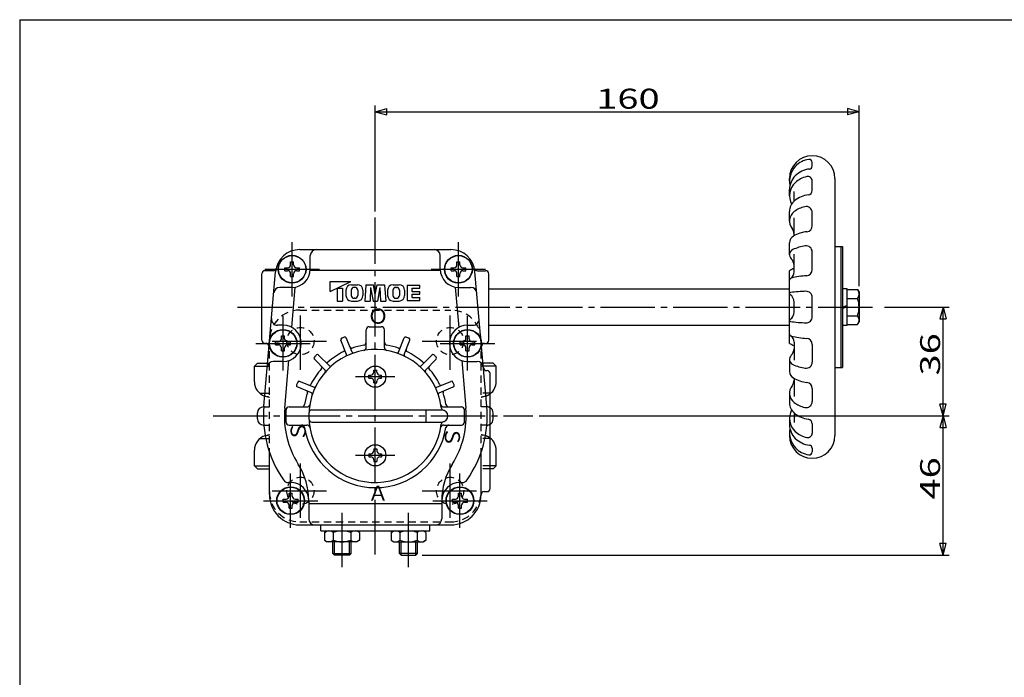
# Model space of a CAD drawing. Extents: x -180 to 207, y -138 to 132.
# Drawn here: x -180 to -17, y 23 to 132 of the extents above; entities that cross this region are included whole.
import ezdxf

# ---------------------------------------------------------------- set-up
doc = ezdxf.new("R2010")
doc.units = 0
doc.linetypes.add('CENTER', pattern=[12, 9, -1, 1, -1])
doc.linetypes.add('DASHED', pattern=[2, 1.2, -0.8])
for name, color, linetype in [('1', 7, 'CONTINUOUS'), ('2', 7, 'CONTINUOUS'), ('20', 7, 'CONTINUOUS'), ('5', 7, 'CONTINUOUS')]:
    doc.layers.add(name, color=color, linetype=linetype)
doc.styles.get("Standard").update_dxf_attribs({"font": 'txt', "bigfont": 'BIGFONT'})
doc.dimstyles.get("Standard").update_dxf_attribs({"dimtxt": 2.5, "dimasz": 2.5, "dimexe": 1.25, "dimexo": 0.625, "dimtad": 1, "dimcen": 2.5, "dimazin": 3, "dimtfac": 1, "dimtmove": 0, "dimatfit": 3})

# ---------------------------------------------------------------- blocks, each defined once
blk = doc.blocks.new('*D4')
at = {"layer": '5', "color": 2}
for p, q in [((-36.988091, 84.508544), (-26.299389, 84.508544)), ((-27.299389, 84.508544), (-27.817027, 82.576693)), ((-27.299389, 66.508544), (-27.299389, 84.508544)), ((-27.299389, 84.508544), (-26.781751, 82.576693)), ((-27.817027, 82.576693), (-26.781751, 82.576693)), ((-27.299389, 66.508544), (-27.817027, 68.440396)), ((-26.781751, 68.440396), (-27.817027, 68.440396)), ((-27.299389, 66.508544), (-26.781751, 68.440396)), ((-94.122066, 66.508544), (-26.299389, 66.508544))]:
    blk.add_line(p, q, dxfattribs=at)
at = {"layer": '5', "color": 2, "width": 1.4}
blk.add_text('36', height=3.3, rotation=90, dxfattribs=at).set_placement((-27.799389, 73.198544))
blk = doc.blocks.new('*D5')
at = {"layer": '5', "color": 2}
for p, q in [((-94.122066, 66.508544), (-26.299389, 66.508544)), ((-27.299389, 66.508544), (-27.817027, 64.576693)), ((-27.299389, 43.508544), (-27.299389, 66.508544)), ((-27.299389, 66.508544), (-26.781751, 64.576693)), ((-27.817027, 64.576693), (-26.781751, 64.576693)), ((-27.299389, 43.508544), (-27.817027, 45.440396)), ((-26.781751, 45.440396), (-27.817027, 45.440396)), ((-27.299389, 43.508544), (-26.781751, 45.440396)), ((-113.468818, 43.508544), (-26.299389, 43.508544))]:
    blk.add_line(p, q, dxfattribs=at)
at = {"layer": '5', "color": 2, "width": 1.4}
blk.add_text('46', height=3.3, rotation=90, dxfattribs=at).set_placement((-27.799389, 52.698544))
blk = doc.blocks.new('*D6')
at = {"layer": '5', "color": 2}
for p, q in [((-121.198318, 100.287782), (-121.198318, 117.79422)), ((-121.198318, 116.79422), (-119.266466, 117.311858)), ((-119.266466, 116.276582), (-119.266466, 117.311858)), ((-41.198318, 116.79422), (-43.130169, 117.311858)), ((-43.130169, 117.311858), (-43.130169, 116.276582)), ((-41.198318, 87.958544), (-41.198318, 117.79422)), ((-121.198318, 116.79422), (-119.266466, 116.276582)), ((-121.198318, 116.79422), (-41.198318, 116.79422)), ((-41.198318, 116.79422), (-43.130169, 116.276582))]:
    blk.add_line(p, q, dxfattribs=at)
at = {"layer": '5', "color": 2, "width": 1.4}
blk.add_text('160', height=3.3, dxfattribs=at).set_placement((-84.663318, 117.29422))

msp = doc.modelspace()

# ---------------------------------------------------------------- linework, layer by layer
at = {"layer": '1', "linetype": 'DASHED'}
for p, q in [((-133.698318, 84.008544), (-108.698318, 84.008544)), ((-138.698318, 54.008544), (-138.698318, 79.008544)), ((-103.698318, 54.008544), (-103.698318, 79.008544)), ((-139.003459, 75.258544), (-138.698318, 75.258544)), ((-103.393177, 75.258544), (-103.698318, 75.258544)), ((-139.047203, 74.758544), (-138.698318, 74.758544)), ((-103.349432, 74.758544), (-103.698318, 74.758544)), ((-139.440902, 70.258544), (-138.698318, 70.258544)), ((-102.198318, 70.258544), (-103.698318, 70.258544)), ((-139.345365, 69.762047), (-139.05127, 69.683244)), ((-103.05127, 69.762047), (-103.345365, 69.683244)), ((-139.637407, 68.008544), (-138.698318, 68.008544)), ((-102.698318, 68.008544), (-103.698318, 68.008544)), ((-139.637407, 65.008544), (-138.698318, 65.008544)), ((-102.698318, 65.008544), (-103.698318, 65.008544)), ((-139.345365, 63.255041), (-139.05127, 63.333844)), ((-139.314264, 62.758544), (-138.698318, 62.758544)), ((-102.198318, 62.758544), (-103.698318, 62.758544)), ((-103.05127, 63.255041), (-103.345365, 63.333844)), ((-102.198318, 58.258544), (-103.698318, 58.258544)), ((-102.198318, 57.758544), (-103.698318, 57.758544)), ((-133.698318, 49.008544), (-108.698318, 49.008544))]:
    msp.add_line(p, q, dxfattribs=at)
at = {"layer": '1', "color": 2, "linetype": 'CENTER'}
for p, q in [((-133.573318, 74.114708), (-133.573318, 83.559618)), ((-108.823318, 74.114708), (-108.823318, 83.559618)), ((-138.263647, 78.883544), (-128.581321, 78.883544)), ((-113.448306, 78.883544), (-104.373545, 78.883544)), ((-133.573318, 49.645022), (-133.573318, 58.974999)), ((-108.823318, 49.645022), (-108.823318, 58.974999)), ((-138.263647, 54.133544), (-128.581321, 54.133544)), ((-113.448306, 54.133544), (-104.373545, 54.133544))]:
    msp.add_line(p, q, dxfattribs=at)
at = {"layer": '1'}
for p, q in [((-141.198318, 74.758544), (-140.698318, 75.258544)), ((-140.698318, 75.258544), (-139.003459, 75.258544)), ((-101.698318, 75.258544), (-103.393177, 75.258544)), ((-101.198318, 74.758544), (-101.698318, 75.258544)), ((-141.198318, 72.176862), (-141.198318, 74.758544)), ((-141.198318, 74.758544), (-139.047203, 74.758544)), ((-101.198318, 74.758544), (-103.349432, 74.758544)), ((-101.198318, 72.176862), (-101.198318, 74.758544)), ((-140.301458, 70.258544), (-139.440902, 70.258544)), ((-102.095178, 70.258544), (-102.198318, 70.258544)), ((-140.698318, 66.008544), (-140.698318, 67.008544)), ((-139.698318, 68.008544), (-139.637407, 68.008544)), ((-101.698318, 66.008544), (-101.698318, 67.008544)), ((-139.698318, 65.008544), (-139.637407, 65.008544)), ((-140.301458, 62.758544), (-139.314264, 62.758544)), ((-102.095178, 62.758544), (-102.198318, 62.758544)), ((-141.198318, 58.258544), (-141.198318, 60.840227)), ((-101.198318, 58.258544), (-101.198318, 60.840227)), ((-141.198318, 58.258544), (-140.698318, 57.758544)), ((-141.198318, 58.258544), (-138.698318, 58.258544)), ((-140.698318, 57.758544), (-138.698318, 57.758544)), ((-101.198318, 58.258544), (-102.198318, 58.258544)), ((-101.698318, 57.758544), (-102.198318, 57.758544)), ((-101.198318, 58.258544), (-101.698318, 57.758544))]:
    msp.add_line(p, q, dxfattribs=at)
at = {"layer": '1', "linetype": 'DASHED'}
for centre in [(-133.573318, 78.883544), (-108.823318, 78.883544), (-133.573318, 54.133544), (-108.823318, 54.133544)]:
    msp.add_circle(centre, 2.25, dxfattribs=at)
for centre, radius, start, end in [((-133.698318, 79.008544), 5, 90, 180), ((-108.698318, 79.008544), 5, 0, 90), ((-103.698318, 72.176862), 2.5, 285, 306.869898), ((-138.698318, 72.176862), 2.5, 251.760233, 255), ((-139.698318, 67.26843), 2.5, 66.421822, 75), ((-102.698318, 67.26843), 2.5, 105, 113.578178), ((-102.698318, 67.008544), 1, 60, 90), ((-102.698318, 66.008544), 1, 270, 300), ((-138.698318, 60.840227), 2.5, 105, 106.464672), ((-139.698318, 65.748658), 2.5, 285, 293.578178), ((-102.698318, 65.748658), 2.5, 246.421822, 255), ((-103.698318, 60.840227), 2.5, 53.130102, 75), ((-133.698318, 54.008544), 5, 180, 270), ((-108.698318, 54.008544), 5, 270, 0)]:
    msp.add_arc(centre, radius, start, end, dxfattribs=at)
at = {"layer": '1'}
for centre, radius, start, end in [((-138.698318, 72.176862), 2.5, 180, 251.760233), ((-103.698318, 72.176862), 2.5, 306.869898, 0), ((-139.698318, 67.008544), 1, 90, 180), ((-102.698318, 67.008544), 1, 0, 60), ((-139.698318, 66.008544), 1, 180, 270), ((-102.698318, 66.008544), 1, 300, 360), ((-138.698318, 60.840227), 2.5, 106.464672, 180), ((-103.698318, 60.840227), 2.5, 0, 53.130102)]:
    msp.add_arc(centre, radius, start, end, dxfattribs=at)
at = {"layer": '2'}
for p, q in [((-48.948318, 107.821848), (-48.948324, 108.425084)), ((-52.698318, 105.294181), (-52.698318, 105.758544)), ((-48.948318, 103.793345), (-48.948318, 105.332156)), ((-45.198318, 105.758544), (-45.198318, 63.258544)), ((-52.698318, 102.911584), (-52.698318, 103.921385)), ((-51.948318, 101.997234), (-51.948318, 103.582688)), ((-52.698318, 98.72757), (-52.698318, 100.300372)), ((-48.948318, 97.954602), (-48.948318, 100.127241)), ((-51.948318, 96.287081), (-51.948318, 99.268228)), ((-52.698318, 93.151698), (-52.698318, 95.133544)), ((-45.198318, 94.508544), (-43.948318, 94.508544)), ((-44.198318, 94.508544), (-44.198318, 74.508544)), ((-43.948318, 94.508544), (-43.948318, 74.508544)), ((-133.697722, 94.008544), (-108.698914, 94.008544)), ((-131.948318, 90.758544), (-131.948318, 93.008544)), ((-110.448318, 90.758544), (-110.448318, 93.008544)), ((-51.948318, 90.304013), (-51.948318, 93.268407)), ((-48.948318, 90.682613), (-48.948318, 93.617951)), ((-135.198318, 91.983544), (-134.698318, 91.983544)), ((-135.198318, 91.508544), (-135.198318, 91.983544)), ((-134.698318, 91.508544), (-134.698318, 91.983544)), ((-107.698318, 91.983544), (-107.198318, 91.983544)), ((-107.698318, 91.508544), (-107.698318, 91.983544)), ((-107.198318, 91.508544), (-107.198318, 91.983544)), ((-139.948318, 79.008544), (-139.948318, 90.008544)), ((-139.62792, 68.120925), (-137.682501, 90.357167)), ((-138.085204, 90.508544), (-139.448318, 90.508544)), ((-136.173318, 90.508544), (-136.173318, 91.008544)), ((-136.173318, 91.008544), (-135.698318, 91.008544)), ((-136.173318, 90.508544), (-135.698318, 90.508544)), ((-135.198318, 89.533544), (-135.198318, 90.008544)), ((-134.698318, 89.533544), (-134.698318, 90.008544)), ((-134.198318, 91.008544), (-133.723318, 91.008544)), ((-134.198318, 90.508544), (-133.723318, 90.508544)), ((-133.723318, 90.508544), (-133.723318, 91.008544)), ((-110.440668, 90.544443), (-131.955967, 90.544443)), ((-108.673318, 90.508544), (-108.673318, 91.008544)), ((-108.673318, 91.008544), (-108.198318, 91.008544)), ((-108.673318, 90.508544), (-108.198318, 90.508544)), ((-107.698318, 89.533544), (-107.698318, 90.008544)), ((-107.198318, 89.533544), (-107.198318, 90.008544)), ((-106.698318, 91.008544), (-106.223318, 91.008544)), ((-106.698318, 90.508544), (-106.223318, 90.508544)), ((-106.223318, 90.508544), (-106.223318, 91.008544)), ((-102.768716, 68.120925), (-104.714135, 90.357167)), ((-104.311432, 90.508544), (-102.948318, 90.508544)), ((-102.448318, 79.008544), (-102.448318, 90.008544)), ((-52.698318, 78.508544), (-52.698318, 90.508544)), ((-135.198318, 89.533544), (-134.698318, 89.533544)), ((-128.657006, 87.101058), (-125.244534, 88.758544)), ((-128.657006, 87.101058), (-128.657006, 88.758544)), ((-128.657006, 88.758544), (-125.244534, 88.758544)), ((-125.128464, 88.206049), (-124.158115, 88.206049)), ((-122.742055, 88.206049), (-122.937053, 85.508571)), ((-122.742055, 88.206049), (-121.49938, 88.206049)), ((-121.198318, 86.590348), (-121.49938, 88.206049)), ((-121.198318, 86.590348), (-120.897255, 88.206049)), ((-120.897255, 88.206049), (-119.654581, 88.206049)), ((-119.654581, 88.206049), (-119.459582, 85.508571)), ((-118.238521, 88.206049), (-117.268172, 88.206049)), ((-115.949611, 88.141049), (-115.949611, 85.573571)), ((-115.949611, 88.141049), (-113.837129, 88.141049)), ((-113.837129, 87.653553), (-113.837129, 88.141049)), ((-107.698318, 89.533544), (-107.198318, 89.533544)), ((-134.948318, 87.758544), (-136.993519, 87.758544)), ((-135.011387, 81.142027), (-134.428547, 87.803914)), ((-127.519515, 87.653553), (-126.642022, 87.653553)), ((-127.519515, 87.653553), (-127.519515, 85.508571)), ((-126.642022, 87.653553), (-126.642022, 85.508571)), ((-126.057027, 87.277485), (-126.057027, 86.437135)), ((-125.179535, 87.286771), (-125.179535, 86.427849)), ((-124.571325, 87.751053), (-124.715253, 87.751053)), ((-124.107044, 87.286771), (-124.107044, 86.427849)), ((-123.229551, 87.277485), (-123.229551, 86.437135)), ((-121.962061, 87.751053), (-122.059561, 85.508571)), ((-121.962061, 87.751053), (-121.544208, 85.508571)), ((-120.434574, 87.751053), (-120.852428, 85.508571)), ((-120.434574, 87.751053), (-120.337075, 85.508571)), ((-119.167085, 87.277485), (-119.167085, 86.437135)), ((-118.289592, 87.286771), (-118.289592, 86.427849)), ((-117.82531, 87.751053), (-117.681383, 87.751053)), ((-117.217101, 87.286771), (-117.217101, 86.427849)), ((-116.339608, 87.277485), (-116.339608, 86.437135)), ((-115.072119, 87.101058), (-115.072119, 87.653553)), ((-115.072119, 87.653553), (-113.837129, 87.653553)), ((-115.072119, 87.101058), (-113.837129, 87.101058)), ((-115.072119, 86.613562), (-113.837129, 86.613562)), ((-115.072119, 86.061067), (-115.072119, 86.613562)), ((-113.837129, 86.613562), (-113.837129, 87.101058)), ((-107.968088, 87.803914), (-107.385249, 81.142027)), ((-107.448318, 87.758544), (-105.403116, 87.758544)), ((-102.448318, 87.508544), (-52.698318, 87.508544)), ((-43.948318, 87.558544), (-43.198318, 87.558544)), ((-43.198318, 87.558544), (-43.198318, 81.458544)), ((-43.198318, 87.383544), (-41.443692, 87.383544)), ((-41.443692, 87.383544), (-41.198318, 86.958544)), ((-41.198318, 86.958544), (-41.198318, 82.058544)), ((-127.519515, 85.508571), (-126.642022, 85.508571)), ((-125.128464, 85.508571), (-124.158115, 85.508571)), ((-124.571325, 85.963567), (-124.715253, 85.963567)), ((-122.937053, 85.508571), (-122.059561, 85.508571)), ((-121.544208, 85.508571), (-120.852428, 85.508571)), ((-120.337075, 85.508571), (-119.459582, 85.508571)), ((-118.238521, 85.508571), (-117.268172, 85.508571)), ((-117.82531, 85.963567), (-117.681383, 85.963567)), ((-115.949611, 85.573571), (-113.837129, 85.573571)), ((-115.072119, 86.061067), (-113.837129, 86.061067)), ((-113.837129, 85.573571), (-113.837129, 86.061067)), ((-51.948318, 83.68337), (-51.948318, 85.333718)), ((-48.948318, 82.908602), (-48.948318, 86.108486)), ((-43.948318, 84.508544), (-43.198318, 84.758544)), ((-43.198318, 85.946044), (-41.443692, 85.946044)), ((-43.198318, 84.508544), (-43.948318, 84.258544)), ((-43.198318, 83.071044), (-41.443692, 83.071044)), ((-136.448318, 81.508544), (-137.365346, 81.508544)), ((-105.948318, 81.508544), (-105.031289, 81.508544)), ((-102.448318, 81.508544), (-52.698318, 81.508544)), ((-43.198318, 81.458544), (-43.948318, 81.458544)), ((-43.198318, 81.633544), (-41.443692, 81.633544)), ((-41.443692, 81.633544), (-41.198318, 82.058544)), ((-122.698318, 77.833296), (-122.698318, 80.758544)), ((-122.198318, 81.258544), (-120.198318, 81.258544)), ((-119.698318, 77.833296), (-119.698318, 80.758544)), ((-139.264775, 78.508544), (-139.448318, 78.508544)), ((-137.673318, 78.258544), (-137.673318, 78.758544)), ((-137.673318, 78.758544), (-137.198318, 78.758544)), ((-137.673318, 78.258544), (-137.198318, 78.258544)), ((-136.698318, 79.733544), (-136.198318, 79.733544)), ((-136.698318, 79.258544), (-136.698318, 79.733544)), ((-136.198318, 79.258544), (-136.198318, 79.733544)), ((-135.698318, 78.758544), (-135.223318, 78.758544)), ((-135.698318, 78.258544), (-135.223318, 78.258544)), ((-135.223318, 78.258544), (-135.223318, 78.758544)), ((-125.955868, 76.687724), (-126.921285, 79.018446)), ((-125.031989, 77.070408), (-125.997405, 79.40113)), ((-117.364647, 77.070408), (-116.39923, 79.40113)), ((-116.440767, 76.687724), (-115.475351, 79.018446)), ((-107.173318, 78.258544), (-107.173318, 78.758544)), ((-107.173318, 78.758544), (-106.698318, 78.758544)), ((-107.173318, 78.258544), (-106.698318, 78.258544)), ((-106.198318, 79.733544), (-105.698318, 79.733544)), ((-106.198318, 79.258544), (-106.198318, 79.733544)), ((-105.698318, 79.258544), (-105.698318, 79.733544)), ((-105.198318, 78.758544), (-104.723318, 78.758544)), ((-105.198318, 78.258544), (-104.723318, 78.258544)), ((-104.723318, 78.258544), (-104.723318, 78.758544)), ((-103.13186, 78.508544), (-102.948318, 78.508544)), ((-51.948318, 78.713075), (-51.948318, 75.748682)), ((-48.948318, 78.334475), (-48.948318, 75.399138)), ((-136.698318, 77.283544), (-136.698318, 77.758544)), ((-136.698318, 77.283544), (-136.198318, 77.283544)), ((-136.198318, 77.283544), (-136.198318, 77.758544)), ((-128.782018, 74.799351), (-130.565875, 76.583209)), ((-113.614617, 74.799351), (-111.83076, 76.583209)), ((-106.198318, 77.283544), (-106.198318, 77.758544)), ((-106.198318, 77.283544), (-105.698318, 77.283544)), ((-105.698318, 77.283544), (-105.698318, 77.758544)), ((-136.448318, 75.508544), (-138.065256, 75.508544)), ((-136.177, 67.819009), (-135.490517, 75.66555)), ((-129.489125, 74.092245), (-131.272982, 75.876102)), ((-112.90751, 74.092245), (-111.123653, 75.876102)), ((-106.906119, 75.66555), (-106.219636, 67.819009)), ((-105.948318, 75.508544), (-104.33138, 75.508544)), ((-52.698318, 75.86539), (-52.698318, 73.883544)), ((-121.448318, 74.058544), (-120.948318, 74.058544)), ((-121.448318, 73.758544), (-121.448318, 74.058544)), ((-120.948318, 73.758544), (-120.948318, 74.058544)), ((-102.82565, 74.008544), (-102.698318, 74.008544)), ((-102.198318, 54.508544), (-102.198318, 73.508544)), ((-45.198318, 74.508544), (-43.948318, 74.508544)), ((-131.377498, 71.266095), (-133.70822, 72.231511)), ((-122.248318, 72.758544), (-122.248318, 73.258544)), ((-122.248318, 73.258544), (-121.948318, 73.258544)), ((-122.248318, 72.758544), (-121.948318, 72.758544)), ((-121.448318, 71.958544), (-121.448318, 72.258544)), ((-121.448318, 71.958544), (-120.948318, 71.958544)), ((-120.948318, 71.958544), (-120.948318, 72.258544)), ((-120.448318, 73.258544), (-120.148318, 73.258544)), ((-120.448318, 72.758544), (-120.148318, 72.758544)), ((-120.148318, 72.758544), (-120.148318, 73.258544)), ((-111.019137, 71.266095), (-108.688416, 72.231511)), ((-51.948318, 72.730008), (-51.948318, 69.748861)), ((-131.760182, 70.342215), (-134.090903, 71.307632)), ((-110.636454, 70.342215), (-108.305732, 71.307632)), ((-52.698318, 70.289519), (-52.698318, 68.716717)), ((-48.948318, 71.062486), (-48.948318, 68.889848)), ((-135.948318, 65.508544), (-135.948318, 67.508544)), ((-135.448318, 68.008544), (-132.523069, 68.008544)), ((-131.686406, 67.508544), (-110.198318, 67.508544)), ((-112.773579, 65.508544), (-112.773579, 67.508544)), ((-109.873566, 68.008544), (-106.948318, 68.008544)), ((-106.448318, 65.508544), (-106.448318, 67.508544)), ((-51.948318, 67.019854), (-51.948318, 65.4344)), ((-131.686406, 65.508544), (-110.198318, 65.508544)), ((-52.698318, 66.105504), (-52.698318, 65.095703)), ((-48.948318, 65.223744), (-48.948318, 63.684932)), ((-135.448318, 65.008544), (-132.523069, 65.008544)), ((-109.873566, 65.008544), (-106.948318, 65.008544)), ((-52.698318, 63.722908), (-52.698318, 63.258544)), ((-138.698318, 53.508544), (-138.698318, 60.508544)), ((-122.248318, 60.258544), (-122.248318, 59.758544)), ((-122.248318, 60.258544), (-121.948318, 60.258544)), ((-121.448318, 61.058544), (-120.948318, 61.058544)), ((-121.448318, 61.058544), (-121.448318, 60.758544)), ((-120.948318, 61.058544), (-120.948318, 60.758544)), ((-120.448318, 60.258544), (-120.148318, 60.258544)), ((-120.148318, 60.258544), (-120.148318, 59.758544)), ((-103.698318, 53.508544), (-103.698318, 60.508544)), ((-48.948318, 61.195241), (-48.948324, 60.592004)), ((-122.248318, 59.758544), (-121.948318, 59.758544)), ((-121.448318, 59.258544), (-121.448318, 58.958544)), ((-121.448318, 58.958544), (-120.948318, 58.958544)), ((-120.948318, 59.258544), (-120.948318, 58.958544)), ((-120.448318, 59.758544), (-120.148318, 59.758544)), ((-135.198318, 55.508544), (-135.559724, 55.508544)), ((-107.198318, 55.508544), (-106.836911, 55.508544)), ((-135.448318, 53.733544), (-134.948318, 53.733544)), ((-135.448318, 53.258544), (-135.448318, 53.733544)), ((-134.948318, 53.258544), (-134.948318, 53.733544)), ((-107.448318, 53.733544), (-106.948318, 53.733544)), ((-107.448318, 53.258544), (-107.448318, 53.733544)), ((-106.948318, 53.258544), (-106.948318, 53.733544)), ((-103.198318, 54.008544), (-102.698318, 54.008544)), ((-136.423318, 52.258544), (-136.423318, 52.758544)), ((-136.423318, 52.758544), (-135.948318, 52.758544)), ((-136.423318, 52.258544), (-135.948318, 52.258544)), ((-134.448318, 52.758544), (-133.973318, 52.758544)), ((-134.448318, 52.258544), (-133.973318, 52.258544)), ((-133.973318, 52.258544), (-133.973318, 52.758544)), ((-132.198318, 52.508544), (-132.198318, 49.508544)), ((-110.198318, 52.508544), (-110.198318, 49.508544)), ((-108.423318, 52.258544), (-108.423318, 52.758544)), ((-108.423318, 52.758544), (-107.948318, 52.758544)), ((-108.423318, 52.258544), (-107.948318, 52.258544)), ((-106.448318, 52.758544), (-105.973318, 52.758544)), ((-106.448318, 52.258544), (-105.973318, 52.258544)), ((-105.973318, 52.258544), (-105.973318, 52.758544)), ((-135.448318, 51.283544), (-135.448318, 51.758544)), ((-135.448318, 51.283544), (-134.948318, 51.283544)), ((-134.948318, 51.283544), (-134.948318, 51.758544)), ((-110.198318, 51.972646), (-132.198318, 51.972646)), ((-107.448318, 51.283544), (-107.448318, 51.758544)), ((-107.448318, 51.283544), (-106.948318, 51.283544)), ((-106.948318, 51.283544), (-106.948318, 51.758544)), ((-133.698318, 48.508544), (-108.698318, 48.508544)), ((-130.198318, 47.508544), (-130.198318, 48.508544)), ((-130.198318, 47.508544), (-112.198318, 47.508544)), ((-129.573318, 47.26317), (-129.148318, 47.508544)), ((-129.573318, 47.26317), (-129.573318, 45.953918)), ((-128.135818, 47.26317), (-128.135818, 45.953918)), ((-125.260818, 47.26317), (-125.260818, 45.953918)), ((-123.823318, 47.26317), (-124.248318, 47.508544)), ((-123.823318, 47.26317), (-123.823318, 45.953918)), ((-118.573318, 47.26317), (-118.148318, 47.508544)), ((-118.573318, 47.26317), (-118.573318, 45.953918)), ((-117.135818, 47.26317), (-117.135818, 45.953918)), ((-114.260818, 47.26317), (-114.260818, 45.953918)), ((-112.823318, 47.26317), (-113.248318, 47.508544)), ((-112.823318, 47.26317), (-112.823318, 45.953918)), ((-112.198318, 47.508544), (-112.198318, 48.508544)), ((-129.573318, 45.953918), (-129.148318, 45.708544)), ((-124.248318, 45.708544), (-129.148318, 45.708544)), ((-128.198318, 43.779044), (-128.198318, 45.708544)), ((-125.198318, 43.779044), (-125.198318, 45.708544)), ((-123.823318, 45.953918), (-124.248318, 45.708544)), ((-118.573318, 45.953918), (-118.148318, 45.708544)), ((-118.148318, 45.708544), (-113.248318, 45.708544)), ((-117.198318, 43.779044), (-117.198318, 45.708544)), ((-114.198318, 43.779044), (-114.198318, 45.708544)), ((-112.823318, 45.953918), (-113.248318, 45.708544)), ((-127.927818, 43.508544), (-128.198318, 43.779044)), ((-128.198318, 43.779044), (-125.198318, 43.779044)), ((-125.468818, 43.508544), (-127.927818, 43.508544)), ((-125.468818, 43.508544), (-125.198318, 43.779044)), ((-116.927818, 43.508544), (-117.198318, 43.779044)), ((-114.198318, 43.779044), (-117.198318, 43.779044)), ((-116.927818, 43.508544), (-114.468818, 43.508544)), ((-114.468818, 43.508544), (-114.198318, 43.779044))]:
    msp.add_line(p, q, dxfattribs=at)
at = {"layer": '2', "color": 2, "linetype": 'CENTER'}
for p, q in [((-121.198318, 43.628105), (-121.198318, 99.287782)), ((-134.948318, 86.258544), (-134.948318, 95.258544)), ((-107.448318, 86.258544), (-107.448318, 95.258544)), ((-139.448318, 90.758544), (-130.448318, 90.758544)), ((-111.948318, 90.758544), (-102.948318, 90.758544)), ((-143.956775, 84.508544), (-37.988091, 84.508544)), ((-136.448318, 74.008544), (-136.448318, 83.008544)), ((-105.948318, 74.008544), (-105.948318, 83.008544)), ((-140.948318, 78.508544), (-131.948318, 78.508544)), ((-110.448318, 78.508544), (-101.448318, 78.508544)), ((-124.448318, 73.008544), (-117.948318, 73.008544)), ((-148.00233, 66.508544), (-95.122066, 66.508544)), ((-124.448318, 60.008544), (-117.948318, 60.008544)), ((-135.198318, 48.008544), (-135.198318, 57.008544)), ((-107.198318, 48.008544), (-107.198318, 57.008544)), ((-139.698318, 52.508544), (-130.698318, 52.508544)), ((-111.698318, 52.508544), (-102.698318, 52.508544)), ((-126.698318, 41.508544), (-126.698318, 50.858892)), ((-115.698318, 41.508544), (-115.698318, 50.858892))]:
    msp.add_line(p, q, dxfattribs=at)
at = {"layer": '2', "color": 2}
for p, q in [((-127.927818, 43.508544), (-127.927818, 45.708544)), ((-125.468818, 43.508544), (-125.468818, 45.708544)), ((-116.927818, 43.508544), (-116.927818, 45.708544)), ((-114.468818, 43.508544), (-114.468818, 45.708544))]:
    msp.add_line(p, q, dxfattribs=at)
at = {"layer": '2'}
for centre, radius in [((-134.948318, 90.758544), 2.3), ((-134.948318, 90.758544), 2.25), ((-107.448318, 90.758544), 2.3), ((-107.448318, 90.758544), 2.25), ((-136.448318, 78.508544), 2.3), ((-136.448318, 78.508544), 2.25), ((-105.948318, 78.508544), 2.3), ((-105.948318, 78.508544), 2.25), ((-121.198318, 73.008544), 1.75), ((-121.198318, 60.008544), 1.75), ((-135.198318, 52.508544), 2.3), ((-135.198318, 52.508544), 2.25), ((-107.198318, 52.508544), 2.3), ((-107.198318, 52.508544), 2.25)]:
    msp.add_circle(centre, radius, dxfattribs=at)
for centre, radius, start, end in [((-48.948318, 105.758544), 3.75, 0, 180), ((-49.087242, 105.294181), 3.611076, 136.635861, 191.281293), ((-48.955041, 105.169322), 3.792919, 98.615288, 136.635861), ((-49.448318, 108.425084), 0.5, 0, 98.615288), ((-49.448318, 107.821848), 0.5, 276.135312, 360), ((-49.481197, 103.921385), 3.217121, 134.747415, 180), ((-48.987203, 102.095986), 4.06338, 102.393185, 133.280016), ((-48.97405, 103.409746), 3.937518, 96.135312, 134.747415), ((-49.698318, 105.332156), 0.75, 0, 102.393185), ((-49.755247, 102.911584), 2.943071, 133.280016, 208.241155), ((-49.017959, 98.598153), 4.489552, 97.460956, 129.149456), ((-49.698318, 103.793345), 0.75, 277.460956, 360), ((-50.403756, 100.300372), 2.294562, 129.149456, 180), ((-49.034218, 96.395707), 4.841864, 103.764481, 126.405649), ((-49.948318, 100.127241), 1, 0, 103.764481), ((-50.75377, 98.72757), 1.944548, 126.405649, 218.53161), ((-49.948318, 97.954602), 1, 277.132729, 360), ((-51.444571, 95.133544), 1.253747, 119.31396, 180), ((-53.448318, 96.581801), 1.5, 0, 38.53161), ((-49.064974, 90.895571), 6.114086, 97.132729, 119.31396), ((-49.078127, 87.354556), 7.323555, 97.909628, 114.857013), ((-49.948318, 93.617951), 1, 0, 97.909628), ((-133.697722, 90.008544), 4, 90, 175), ((-130.948318, 93.008544), 1, 90, 180), ((-111.448318, 93.008544), 1, 0, 90), ((-108.698914, 90.008544), 4, 5, 90), ((-51.763786, 93.151698), 0.934532, 114.857013, 226.21672), ((-135.698318, 91.508544), 0.5, 270, 360), ((-134.198318, 91.508544), 0.5, 180, 270), ((-108.198318, 91.508544), 0.5, 270, 360), ((-106.698318, 91.508544), 0.5, 180, 270), ((-53.448318, 91.394058), 1.5, 0, 46.21672), ((-139.448318, 90.008544), 0.5, 90, 180), ((-138.085204, 91.008544), 0.5, 270, 347.160412), ((-135.698318, 90.008544), 0.5, 0, 90), ((-134.948318, 90.758544), 3, 270, 360), ((-134.198318, 90.008544), 0.5, 90, 180), ((-107.448318, 90.758544), 3, 180, 270), ((-108.198318, 90.008544), 0.5, 0, 90), ((-106.698318, 90.008544), 0.5, 90, 180), ((-104.311432, 91.008544), 0.5, 192.839588, 270), ((-102.948318, 90.008544), 0.5, 0, 90), ((-48.948318, 83.977294), 7.53125, 113.47446, 119.862834), ((-53.198318, 90.304013), 1.25, 302.861145, 360), ((-49.097135, 75.925067), 13.782073, 93.301036, 103.87463), ((-49.948318, 90.682613), 1, 273.301036, 360), ((-125.128464, 87.277485), 0.928564, 90, 180), ((-124.158115, 87.277485), 0.928564, 360, 90), ((-118.238521, 87.277485), 0.928564, 90, 180), ((-117.268172, 87.277485), 0.928564, 360, 90), ((-52.308597, 88.926668), 0.38972, 103.87463, 180), ((-136.993519, 86.758544), 1, 90, 175), ((-125.128464, 86.437135), 0.928564, 180, 270), ((-124.715253, 87.286771), 0.464282, 90, 180), ((-124.715253, 86.427849), 0.464282, 180, 270), ((-124.571325, 87.286771), 0.464282, 0, 90), ((-124.571325, 86.427849), 0.464282, 270, 360), ((-124.158115, 86.437135), 0.928564, 270, 360), ((-118.238521, 86.437135), 0.928564, 180, 270), ((-117.82531, 87.286771), 0.464282, 90, 180), ((-117.82531, 86.427849), 0.464282, 180, 270), ((-117.681383, 87.286771), 0.464282, 0, 90), ((-117.681383, 86.427849), 0.464282, 270, 360), ((-117.268172, 86.437135), 0.928564, 270, 360), ((-105.403116, 86.758544), 1, 5, 90), ((-52.524003, 86.729774), 0.174315, 97.294014, 236.491844), ((-53.448318, 85.333718), 1.5, 0, 56.491844), ((-49.10216, 59.995951), 27.126241, 91.85598, 97.294014), ((-49.948318, 86.108486), 1, 0, 91.85598), ((-42.367669, 86.664794), 1.170614, 322.121121, 37.878879), ((-45.509556, 84.508544), 4.3125, 340.528779, 19.471221), ((-53.448318, 83.68337), 1.5, 303.508156, 360), ((-42.367669, 82.352294), 1.170614, 322.121121, 37.878879), ((-137.365346, 82.508544), 1, 175, 270), ((-136.448318, 78.508544), 3, 270, 90), ((-105.948318, 78.508544), 3, 90, 270), ((-105.031289, 82.508544), 1, 270, 5), ((-52.524003, 82.287314), 0.174315, 123.508156, 262.705986), ((-49.10216, 109.021137), 27.126241, 262.705986, 268.14402), ((-49.948318, 82.908602), 1, 268.14402, 360), ((-122.198318, 80.758544), 0.5, 90, 180), ((-120.198318, 80.758544), 0.5, 0, 90), ((-52.308597, 80.090421), 0.38972, 180, 256.12537), ((-139.448318, 79.008544), 0.5, 180, 270), ((-139.264775, 78.008544), 0.5, 355, 90), ((-137.198318, 79.258544), 0.5, 270, 360), ((-137.198318, 77.758544), 0.5, 0, 90), ((-135.698318, 79.258544), 0.5, 180, 270), ((-135.698318, 77.758544), 0.5, 90, 180), ((-126.690315, 79.114117), 0.25, 113.541799, 202.5), ((-121.198318, 66.508544), 14, 111.458201, 113.541799), ((-126.228375, 79.305459), 0.25, 22.5, 111.458201), ((-121.198318, 66.508544), 11.85, 99.319711, 108.946331), ((-123.198318, 78.695525), 0.5, 279.319711, 360), ((-119.198318, 78.695525), 0.5, 180, 260.680289), ((-121.198318, 66.508544), 11.85, 71.053669, 80.680289), ((-116.16826, 79.305459), 0.25, 68.541799, 157.5), ((-121.198318, 66.508544), 14, 66.458201, 68.541799), ((-115.70632, 79.114117), 0.25, 337.5, 66.458201), ((-106.698318, 79.258544), 0.5, 270, 360), ((-106.698318, 77.758544), 0.5, 0, 90), ((-105.198318, 79.258544), 0.5, 180, 270), ((-105.198318, 77.758544), 0.5, 90, 180), ((-103.13186, 78.008544), 0.5, 90, 185), ((-102.948318, 79.008544), 0.5, 270, 360), ((-48.948318, 85.039794), 7.53125, 240.137166, 246.544162), ((-53.198318, 78.713075), 1.25, 0, 57.138855), ((-49.097135, 93.092021), 13.782073, 256.12537, 266.698964), ((-49.948318, 78.334475), 1, 0, 86.698964), ((-121.198318, 66.508544), 11, 7.209064, 352.790936), ((-121.198318, 66.508544), 14, 133.958201, 136.041799), ((-130.742652, 76.406432), 0.25, 45, 133.958201), ((-121.198318, 66.508544), 11.85, 116.053669, 131.446331), ((-126.512793, 77.378979), 0.25, 296.053669, 22.5), ((-126.186838, 76.592054), 0.25, 296.322554, 22.5), ((-125.126974, 77.953004), 0.25, 202.5, 288.946331), ((-124.801019, 77.166079), 0.25, 202.5, 288.677446), ((-123.198318, 77.833296), 0.5, 280.01541, 360), ((-119.198318, 77.833296), 0.5, 180, 259.98459), ((-117.595617, 77.166079), 0.25, 251.322554, 337.5), ((-117.269661, 77.953004), 0.25, 251.053669, 337.5), ((-116.209797, 76.592054), 0.25, 157.5, 243.677446), ((-115.883842, 77.378979), 0.25, 157.5, 243.946331), ((-121.198318, 66.508544), 11.85, 48.553669, 63.946331), ((-111.653983, 76.406432), 0.25, 46.041799, 135), ((-121.198318, 66.508544), 14, 43.958201, 46.041799), ((-51.763786, 75.86539), 0.934532, 133.78328, 245.142987), ((-53.448318, 77.62303), 1.5, 313.78328, 360), ((-138.065256, 74.508544), 1, 90, 175), ((-131.096206, 76.052879), 0.25, 136.041799, 225), ((-129.207528, 75.578415), 0.25, 225, 311.446331), ((-113.189107, 75.578415), 0.25, 228.553669, 315), ((-111.30043, 76.052879), 0.25, 315, 43.958201), ((-104.33138, 74.508544), 1, 5, 90), ((-49.078127, 81.662533), 7.323555, 245.142987, 262.090372), ((-49.948318, 75.399138), 1, 262.090372, 360), ((-121.198318, 66.508544), 11.85, 138.553669, 153.946331), ((-130.268188, 74.517754), 0.25, 318.553669, 45), ((-129.665902, 73.915468), 0.25, 318.822554, 45), ((-128.605242, 74.976128), 0.25, 225, 311.177446), ((-121.948318, 73.758544), 0.5, 270, 360), ((-120.448318, 73.758544), 0.5, 180, 270), ((-113.791394, 74.976128), 0.25, 228.822554, 315), ((-112.730734, 73.915468), 0.25, 135, 221.177446), ((-112.128447, 74.517754), 0.25, 135, 221.446331), ((-121.198318, 66.508544), 11.85, 26.053669, 41.446331), ((-102.82565, 74.508544), 0.5, 185, 270), ((-102.698318, 73.508544), 0.5, 0, 90), ((-51.444571, 73.883544), 1.253747, 180, 240.68604), ((-121.198318, 66.508544), 14, 156.458201, 158.541799), ((-133.803891, 72.000541), 0.25, 67.5, 156.458201), ((-132.068752, 71.82302), 0.25, 247.5, 333.946331), ((-121.948318, 72.258544), 0.5, 0, 90), ((-120.448318, 72.258544), 0.5, 90, 180), ((-110.327883, 71.82302), 0.25, 206.053669, 292.5), ((-108.592745, 72.000541), 0.25, 23.541799, 112.5), ((-121.198318, 66.508544), 14, 21.458201, 23.541799), ((-53.448318, 72.435287), 1.5, 321.46839, 360), ((-49.064974, 78.121517), 6.114086, 240.68604, 262.867271), ((-49.948318, 71.062486), 1, 0, 82.867271), ((-133.995232, 71.538602), 0.25, 158.541799, 247.5), ((-121.198318, 66.508544), 11.85, 161.053669, 170.680289), ((-132.642778, 70.4372), 0.25, 341.053669, 67.5), ((-131.855852, 70.111245), 0.25, 341.322554, 67.5), ((-131.281827, 71.497065), 0.25, 247.5, 333.677446), ((-111.114808, 71.497065), 0.25, 206.322554, 292.5), ((-110.540783, 70.111245), 0.25, 112.5, 198.677446), ((-109.753858, 70.4372), 0.25, 112.5, 198.946331), ((-121.198318, 66.508544), 11.85, 9.319711, 18.946331), ((-108.401403, 71.538602), 0.25, 292.5, 21.458201), ((-50.75377, 70.289519), 1.944548, 141.46839, 233.594351), ((-133.385299, 68.508544), 0.5, 270, 350.680289), ((-132.523069, 68.508544), 0.5, 270, 349.98459), ((-109.873566, 68.508544), 0.5, 190.01541, 270), ((-109.011337, 68.508544), 0.5, 189.319711, 270), ((-50.403756, 68.716717), 2.294562, 180, 230.850544), ((-49.034218, 72.621381), 4.841864, 233.594351, 256.235519), ((-49.948318, 68.889848), 1, 256.235519, 360), ((-121.198318, 66.508544), 18.5, 175, 214.849905), ((-121.198318, 66.508544), 15.035898, 175, 212.162264), ((-135.448318, 67.508544), 0.5, 90, 180), ((-131.686406, 67.008544), 0.5, 90, 177.270597), ((-109.789227, 67.951681), 0.5, 187.209064, 254.17338), ((-110.198318, 66.508544), 1, 270, 90), ((-121.198318, 66.508544), 15.035898, 327.837736, 5), ((-106.948318, 67.508544), 0.5, 0, 90), ((-121.198318, 66.508544), 18.5, 325.150095, 5), ((-49.755247, 66.105504), 2.943071, 151.758845, 226.719984), ((-49.017959, 70.418935), 4.489552, 230.850544, 262.539044), ((-135.448318, 65.508544), 0.5, 180, 270), ((-131.686406, 66.008544), 0.5, 182.729403, 270), ((-109.789227, 65.065407), 0.5, 105.82662, 172.790936), ((-106.948318, 65.508544), 0.5, 270, 360), ((-49.698318, 65.223744), 0.75, 0, 82.539044), ((-133.385299, 64.508544), 0.5, 9.319711, 90), ((-121.198318, 66.508544), 11.85, 189.319711, 350.680289), ((-132.523069, 64.508544), 0.5, 10.01541, 90), ((-109.873566, 64.508544), 0.5, 90, 169.98459), ((-109.011337, 64.508544), 0.5, 90, 170.680289), ((-49.481197, 65.095703), 3.217121, 180, 225.252585), ((-49.087242, 63.722908), 3.611076, 168.718707, 223.364139), ((-48.987203, 66.921103), 4.06338, 226.719984, 257.606815), ((-49.698318, 63.684932), 0.75, 257.606815, 360), ((-48.948318, 63.258544), 3.75, 180, 360), ((-48.97405, 65.607342), 3.937518, 225.252585, 263.864688), ((-121.948318, 60.758544), 0.5, 270, 360), ((-120.448318, 60.758544), 0.5, 180, 270), ((-48.955041, 63.847767), 3.792919, 223.364139, 261.384712), ((-49.448318, 60.592004), 0.5, 261.384712, 360), ((-49.448318, 61.195241), 0.5, 0, 83.864688), ((-121.948318, 59.258544), 0.5, 0, 90), ((-120.448318, 59.258544), 0.5, 90, 180), ((-143.462447, 52.508544), 11.264129, 360, 32.162264), ((-98.934189, 52.508544), 11.264129, 147.837736, 180), ((-135.559724, 56.508544), 1, 214.849905, 270), ((-135.198318, 52.508544), 3, 0, 90), ((-107.198318, 52.508544), 3, 90, 180), ((-106.836911, 56.508544), 1, 270, 325.150095), ((-103.198318, 53.508544), 0.5, 90, 180), ((-102.698318, 54.508544), 0.5, 270, 0), ((-133.698318, 53.508544), 5, 180, 270), ((-135.948318, 53.258544), 0.5, 270, 360), ((-135.948318, 51.758544), 0.5, 0, 90), ((-134.448318, 53.258544), 0.5, 180, 270), ((-134.448318, 51.758544), 0.5, 90, 180), ((-108.698318, 53.508544), 5, 270, 360), ((-107.948318, 53.258544), 0.5, 270, 360), ((-107.948318, 51.758544), 0.5, 0, 90), ((-106.448318, 53.258544), 0.5, 180, 270), ((-106.448318, 51.758544), 0.5, 90, 180), ((-131.198318, 49.508544), 1, 180, 270), ((-111.198318, 49.508544), 1, 270, 360), ((-128.854568, 46.339193), 1.170614, 52.121121, 127.878879), ((-126.698318, 43.197306), 4.3125, 70.528777, 109.471219), ((-124.542068, 46.339193), 1.170614, 52.121121, 127.878879), ((-117.854568, 46.339193), 1.170614, 52.121121, 127.878879), ((-115.698318, 43.197306), 4.3125, 70.528781, 109.471223), ((-113.542068, 46.339193), 1.170614, 52.121121, 127.878879), ((-128.854568, 46.877896), 1.170614, 232.121121, 307.878879), ((-126.698318, 50.019782), 4.3125, 250.528781, 289.471223), ((-124.542068, 46.877896), 1.170614, 232.121121, 307.878879), ((-117.854568, 46.877896), 1.170614, 232.121121, 307.878879), ((-115.698318, 50.019782), 4.3125, 250.528777, 289.471219), ((-113.542068, 46.877896), 1.170614, 232.121121, 307.878879)]:
    msp.add_arc(centre, radius, start, end, dxfattribs=at)
at = {"layer": '20', "color": 3}
for q in [(200, 132), (-180, -138.5)]:
    msp.add_line((-180, 132), q, dxfattribs=at)

# ---------------------------------------------------------------- texts
at = {"layer": '2'}
for s, p in [('Ｏ', (-122.448318, 81.758544)), ('Ａ', (-122.448318, 52.508544))]:
    msp.add_text(s, height=2.5, dxfattribs=at).set_placement(p)
for rotation, p in [(90, (-132.698318, 62.258544)), (270, (-109.698318, 64.758544))]:
    msp.add_text('Ｓ', height=2.5, rotation=rotation, dxfattribs=at).set_placement(p)

# ---------------------------------------------------------------- dimensions: what is measured, and where the dimension line sits
at = {"layer": '5'}
dim = msp.add_linear_dim(base=(-41.198318, 116.79422), p1=(-121.198318, 99.287782), p2=(-41.198318, 86.958544), text='160', dimstyle='Standard', dxfattribs=at)
dim.commit()
dim.dimension.update_dxf_attribs({"geometry": '*D6', "text_midpoint": (-81.198318, 118.94422)})
for base, p1, p2, text, picture, middle in [((-27.299389, 84.508544), (-95.122066, 66.508544), (-37.988091, 84.508544), '36', '*D4', (-30.109389, 76.498544)), ((-27.299389, 66.508544), (-114.468818, 43.508544), (-95.122066, 66.508544), '46', '*D5', (-30.109389, 55.998544))]:
    dim = msp.add_linear_dim(base=base, p1=p1, p2=p2, angle=90, text=text, dimstyle='Standard', dxfattribs=at)
    dim.commit()
    dim.dimension.update_dxf_attribs({"geometry": picture, "text_midpoint": middle})

doc.saveas('drawing.dxf')
